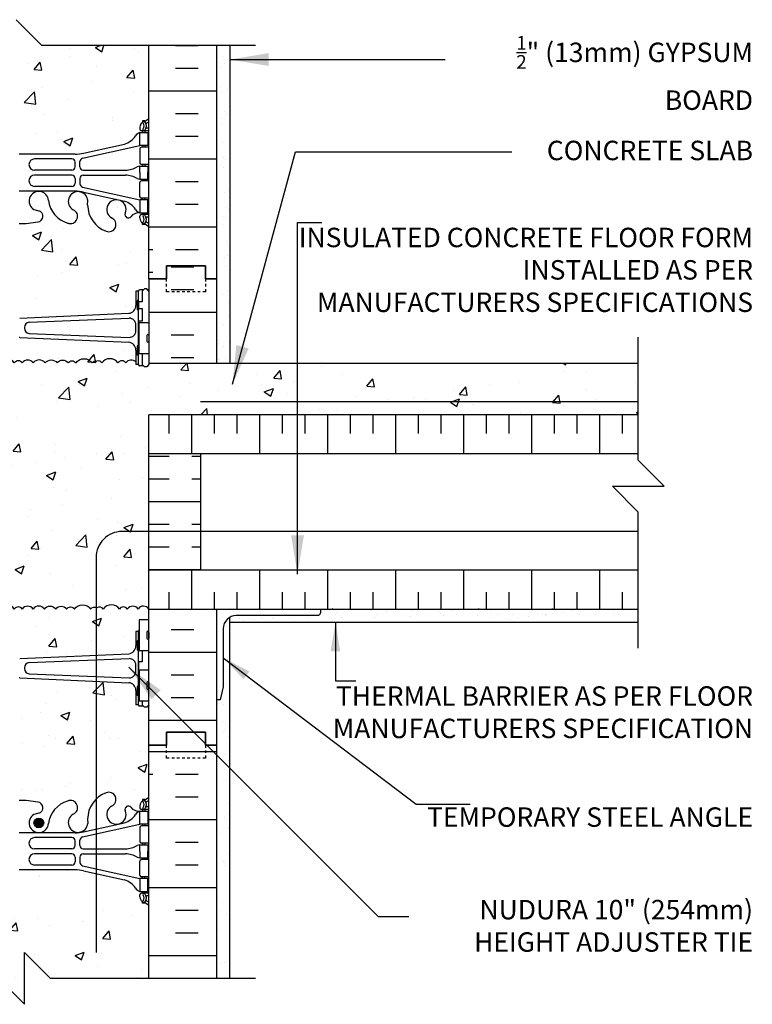
# Model space of a CAD drawing. Units: inches. Extents: x 222.8 to 277.1, y 100 to 161.4.
# Drawn here: x 248.8 to 277.1, y 123.4 to 161.4 of the extents above; entities that cross this region are included whole.
import ezdxf

# ---------------------------------------------------------------- set-up
doc = ezdxf.new("R2010")
doc.units = ezdxf.units.IN
doc.header["$LTSCALE"] = 0.5
doc.header["$MEASUREMENT"] = 0
doc.linetypes.add('DASHED2', pattern=[0.375, 0.25, -0.125])
for name, color, linetype in [('HATCH', 12, 'Continuous'), ('line25', 2, 'Continuous'), ('LINE3', 3, 'Continuous'), ('LINE50', 5, 'Continuous'), ('LINE9', 9, 'Continuous'), ('TEXT', 4, 'Continuous'), ('Web_Edge', 9, 'Continuous')]:
    doc.layers.add(name, color=color, linetype=linetype)
doc.styles.add('DIM', font='romans.shx', dxfattribs={"width": 0.7})
doc.styles.add('ROMANS', font='romans.shx', dxfattribs={"height": 0.75})
doc.styles.get("Standard").update_dxf_attribs({"font": 'romans.shx', "height": 0.75})
doc.linetypes.add('STEEL', pattern='A,0.5,-0.2,["X",Standard,S=0.1,R=0,X=-0.1,Y=-0.05],-0.1', length=0.8)
doc.dimstyles.new('ext_12', dxfattribs={"dimscale": 12, "dimtxt": 0.09375, "dimasz": 0.09375, "dimexe": 0.09375, "dimexo": 0.0625, "dimgap": 0.0625, "dimtad": 1, "dimdec": 1, "dimzin": 2, "dimdsep": 46, "dimlunit": 4, "dimtxsty": 'DIM', "dimcen": 0.09, "dimdle": 0.09375, "dimclrt": 4, "dimadec": 0, "dimazin": 0, "dimtfac": 1, "dimtdec": 1, "dimtmove": 2, "dimatfit": 3, "dimfxl": 1, "dimfrac": 2, "dimtolj": 1, "dimtzin": 0, "dimarcsym": 0})
doc.dimstyles.new('ext_8', dxfattribs={"dimscale": 8, "dimtxt": 0.09375, "dimasz": 0.09375, "dimexe": 0.09375, "dimexo": 0.0625, "dimgap": 0.0625, "dimtad": 1, "dimdec": 1, "dimzin": 3, "dimdsep": 46, "dimlunit": 4, "dimtxsty": 'DIM', "dimcen": 0.09, "dimdle": 0.09375, "dimclrt": 4, "dimadec": 0, "dimazin": 0, "dimtfac": 1, "dimtdec": 1, "dimtmove": 2, "dimatfit": 3, "dimfxl": 1, "dimfrac": 2, "dimtolj": 1, "dimtzin": 0, "dimarcsym": 0})
pattern_1 = [(37.5, (58.62235, 5.7645), (-0.0314967, 0.963412), [0, -0.76, 0, -0.85, 0, -0.8125]), (7.5, (58.6224, 5.7645), (0.8848884, 1.411073), [0, -0.41, 0, -0.685, 0, -0.2625]), (327.5, (58.00735, 5.7645), (1.557071, 0.0028295), [0, -0.25, 0, -0.9, 0, -1.175]), (317.5, (58.0074, 5.7645), (1.503063, 0.438838), [0, -0.125, 0, -0.59, 0, -0.675])]

msp = doc.modelspace()

# ---------------------------------------------------------------- hatches: boundary and pattern name
at = {"layer": 'HATCH'}
h = msp.add_hatch(dxfattribs=at)
h.set_pattern_fill('AR-CONC', color=256, scale=0.5)
h.set_pattern_definition([(50, (0, 0), (3.5863, -0.31376), [0.375, -4.125]), (355, (0, 0), (-0.693757, 3.76096), [0.3, -3.3]), (100.4514, (0.299, -0.026), (2.892544, 3.4472), [0.3187, -3.50571]), (46.1842, (0, 1), (5.336207, -0.827596), [0.5625, -6.1875]), (96.6356, (0.4447, 0.931), (4.67331, 4.87059), [0.47805, -5.25857]), (351.1842, (0, 1), (4.67331, 4.87059), [0.45, -4.95]), (21, (0.5, 0.75), (2.984535, -2.013094), [0.375, -4.125]), (326, (0.5, 0.75), (1.216577, 3.62575), [0.3, -3.3]), (71.4514, (0.7487, 0.5822), (4.20111, 1.612656), [0.3187, -3.50571]), (37.5, (0, 0), (0.0607993, 1.6644693), [0, -3.26, 0, -3.35, 0, -3.3125]), (7.5, (0, 0), (1.315348, 1.972059), [0, -1.91, 0, -3.185, 0, -1.2625]), (327.5, (-1.115, 0), (2.669112, -0.1127744), [0, -1.25, 0, -3.9, 0, -5.175]), (317.5, (-1.615, 0), (2.91593, 0.500525), [0, -1.625, 0, -2.59, 0, -3.675])])
h.paths.add_polyline_path([(253.755, 160.424), (249.63, 160.424), (248.63, 161.424), (248.63, 159.424), (247.63, 160.424), (243.755, 160.424), (243.755, 157.617, 0.088416), (243.901, 157.519), (243.991, 157.519), (243.991, 157.478, -0.249069), (244.101, 157.271), (244.101, 157.203, -0.414214), (244.039, 157.141), (243.991, 157.141), (243.991, 157.071), (244.096, 157.071, -0.155529), (244.272, 156.936, 0.180914), (244.69, 156.625), (246.27, 156.272, 0.054974), (246.597, 156.236), (248.755, 156.236), (250.913, 156.236, 0.054974), (251.24, 156.272), (252.821, 156.625, 0.180914), (253.238, 156.936, -0.155529), (253.414, 157.071), (253.519, 157.071), (253.519, 157.141), (253.472, 157.141, -0.414214), (253.409, 157.203), (253.409, 157.271, -0.249069), (253.519, 157.478), (253.519, 157.519), (253.609, 157.519, 0.08841), (253.755, 157.617)])
h.paths.add_polyline_path([(253.755, 153.424, 0.08841), (253.609, 153.522), (253.519, 153.522), (253.519, 153.563, -0.249069), (253.409, 153.771), (253.409, 153.838, -0.414214), (253.472, 153.901), (253.519, 153.901), (253.519, 153.971), (253.414, 153.971, 0.231736), (253.056, 153.819, -0.8344), (252.845, 153.945), (252.857, 153.966, 2.155404), (252.318, 153.772, -1), (252.104, 153.261, -0.311223), (251.395, 154.277), (251.396, 154.442, 1.661382), (250.835, 154.089, -1), (250.621, 153.578, -0.30095), (249.885, 154.45, 1.661382), (249.324, 154.098, 0.055617), (249.503, 154.052, -0.843243), (249.469, 153.62, -0.047544), (248.755, 153.555, -0.047544), (248.041, 153.62, -0.843243), (248.007, 154.052, 0.055617), (248.186, 154.098, 1.661382), (247.625, 154.45, -0.30095), (246.889, 153.578, -1), (246.675, 154.089, 1.661382), (246.114, 154.442), (246.115, 154.277, -0.311223), (245.406, 153.261, -1), (245.192, 153.772, 2.155404), (244.654, 153.966), (244.665, 153.945, -0.834375), (244.454, 153.819, 0.23174), (244.096, 153.971), (243.991, 153.971), (243.991, 153.901), (244.039, 153.901, -0.414214), (244.101, 153.838), (244.101, 153.771, -0.249069), (243.991, 153.563), (243.991, 153.522), (243.901, 153.522, 0.088416), (243.755, 153.424), (243.755, 151.424), (243.755, 150.953), (243.835, 151.033), (243.925, 151.033), (243.955, 151.003), (244.105, 151.003, -0.414214), (244.155, 150.953), (244.255, 150.953), (244.255, 150.392, 0.390098), (244.53, 150.093), (248.739, 149.909, 0.020761), (248.755, 149.909, 0.020761), (248.772, 149.909), (252.98, 150.093, 0.390098), (253.255, 150.392), (253.255, 150.953), (253.355, 150.953, -0.414214), (253.405, 151.003), (253.505, 151.003), (253.555, 151.003), (253.585, 151.033), (253.675, 151.033), (253.755, 150.953), (253.755, 151.424)])
h.paths.add_polyline_path([(248.555, 149.515, -0.390098), (248.372, 149.316), (244.515, 149.164, -0.425773), (244.255, 149.414), (244.255, 149.652, -0.425773), (244.515, 149.902), (248.372, 149.75, -0.390098), (248.555, 149.551)])
h.paths.add_polyline_path([(253.255, 149.414, -0.425773), (252.995, 149.164), (249.139, 149.316, -0.390098), (248.955, 149.515), (248.955, 149.551, -0.390098), (249.139, 149.75), (252.995, 149.902, -0.425773), (253.255, 149.652)])
h.paths.add_polyline_path([(252.98, 148.973), (248.772, 149.157, 0.020761), (248.755, 149.157, 0.020761), (248.739, 149.157), (244.53, 148.973, 0.390098), (244.255, 148.674), (244.255, 148.263, -0.174031), (244.375, 148.179, -0.520567), (244.866, 148.179, -0.520567), (245.321, 148.179, -0.520567), (245.521, 148.179, -0.520567), (245.867, 148.179, -0.520567), (246.413, 148.179, -0.520567), (246.968, 148.179, -0.520567), (247.196, 148.179, -0.520567), (247.651, 148.179, -0.520567), (247.942, 148.179, -0.520567), (248.564, 148.179, -0.520567), (248.869, 148.179, -0.520567), (249.289, 148.179, -0.48966), (249.755, 148.179, -0.48966), (250.221, 148.179, -0.520567), (250.641, 148.179, -0.520567), (250.947, 148.179, -0.520567), (251.568, 148.179, -0.307914), (251.755, 148.25, -0.307914), (251.942, 148.179, -0.520567), (252.564, 148.179, -0.520567), (252.869, 148.179, -0.458053), (253.255, 148.218), (253.255, 148.674, 0.390098)])
h.paths.add_polyline_path([(272.651, 148.174), (253.755, 148.174), (253.755, 148.113), (253.675, 148.033), (253.585, 148.033), (253.555, 148.063), (253.405, 148.063, -0.414214), (253.355, 148.113), (253.255, 148.113), (253.255, 148.218, 0.458053), (252.869, 148.179, 0.520567), (252.564, 148.179, 0.520567), (251.942, 148.179, 0.307914), (251.755, 148.25, 0.307914), (251.568, 148.179, 0.520567), (250.947, 148.179, 0.520567), (250.641, 148.179, 0.520567), (250.221, 148.179, 0.48966), (249.755, 148.179, 0.48966), (249.289, 148.179, 0.520567), (248.869, 148.179, 0.520567), (248.564, 148.179, 0.520567), (247.942, 148.179, 0.520567), (247.651, 148.179, 0.520567), (247.196, 148.179, 0.520567), (246.968, 148.179, 0.520567), (246.413, 148.179, 0.520567), (245.867, 148.179, 0.520567), (245.521, 148.179, 0.520567), (245.321, 148.179, 0.520567), (244.866, 148.179, 0.520567), (244.375, 148.179, 0.174031), (244.255, 148.263), (244.255, 148.113), (244.155, 148.113, -0.414214), (244.105, 148.063), (244.005, 148.063), (243.955, 148.063), (243.925, 148.033), (243.835, 148.033), (243.755, 148.113), (243.755, 148.174), (224.859, 148.174), (224.859, 146.174), (243.755, 146.174), (243.755, 144.674), (243.755, 140.174), (243.755, 138.674, -0.567427), (244.02, 138.679, -0.520567), (244.375, 138.679, -0.520567), (244.866, 138.679, -0.520567), (245.321, 138.679, -0.520567), (245.521, 138.679, -0.520567), (245.867, 138.679, -0.520567), (246.413, 138.679, -0.520567), (246.968, 138.679, -0.520567), (247.196, 138.679, -0.520567), (247.651, 138.679, -0.520567), (247.942, 138.679, -0.520567), (248.564, 138.679, -0.520567), (248.869, 138.679, -0.520567), (249.289, 138.679, -0.520567), (249.726, 138.679, -0.520567), (250.163, 138.679, -0.520567), (250.583, 138.679, -0.520567), (250.888, 138.679, -0.520567), (251.51, 138.679, -0.40929), (251.755, 138.724, -0.40929), (252, 138.679, -0.520567), (252.622, 138.679, -0.520567), (252.927, 138.679, -0.520567), (253.347, 138.679, -0.563786), (253.755, 138.674), (253.755, 140.174), (253.755, 144.674), (253.755, 146.174), (272.651, 146.174)])
h.paths.add_polyline_path([(253.39, 138.269), (253.755, 138.269), (253.755, 138.674, 0.563786), (253.347, 138.679, 0.520567), (252.927, 138.679, 0.520567), (252.622, 138.679, 0.520567), (252, 138.679, 0.40929), (251.755, 138.724, 0.40929), (251.51, 138.679, 0.520567), (250.888, 138.679, 0.520567), (250.583, 138.679, 0.520567), (250.163, 138.679, 0.520567), (249.726, 138.679, 0.520567), (249.289, 138.679, 0.520567), (248.869, 138.679, 0.520567), (248.564, 138.679, 0.520567), (247.942, 138.679, 0.520567), (247.651, 138.679, 0.520567), (247.196, 138.679, 0.520567), (246.968, 138.679, 0.520567), (246.413, 138.679, 0.520567), (245.867, 138.679, 0.520567), (245.521, 138.679, 0.520567), (245.321, 138.679, 0.520567), (244.866, 138.679, 0.520567), (244.375, 138.679, 0.520567), (244.02, 138.679, 0.567427), (243.755, 138.674), (243.755, 138.269), (244.12, 138.269), (244.12, 137.864, -0.327813), (244.155, 137.816), (244.255, 137.816), (244.255, 137.255, 0.390098), (244.53, 136.956), (248.739, 136.772, 0.020761), (248.755, 136.771, 0.020761), (248.772, 136.772), (252.98, 136.956, 0.390098), (253.255, 137.255), (253.255, 137.816), (253.355, 137.816, -0.327813), (253.39, 137.864)])
h.paths.add_polyline_path([(253.755, 134.976), (253.675, 134.896), (253.585, 134.896), (253.555, 134.926), (253.405, 134.926, -0.414214), (253.355, 134.976), (253.255, 134.976), (253.255, 135.537, 0.390098), (252.98, 135.836), (248.772, 136.019, 0.020761), (248.755, 136.02, 0.020761), (248.739, 136.019), (244.53, 135.836, 0.390098), (244.255, 135.537), (244.255, 134.976), (244.155, 134.976, -0.414214), (244.105, 134.926), (244.005, 134.926), (243.955, 134.926), (243.925, 134.896), (243.835, 134.896), (243.755, 134.976), (243.755, 133.424), (243.755, 131.424, 0.088416), (243.901, 131.327), (243.991, 131.327), (243.991, 131.285, -0.249069), (244.101, 131.078), (244.101, 131.011, -0.414214), (244.039, 130.948), (243.991, 130.948), (243.991, 130.878), (244.096, 130.878, 0.231736), (244.454, 131.029, -0.8344), (244.665, 130.904), (244.654, 130.882, 2.155404), (245.192, 131.077, -1), (245.406, 131.588, -0.311223), (246.115, 130.572), (246.114, 130.407, 1.661382), (246.675, 130.76, -1), (246.889, 131.271, -0.30095), (247.625, 130.398, 1.661382), (248.186, 130.751, 0.055617), (248.007, 130.797, -0.843243), (248.041, 131.229, -0.047544), (248.755, 131.294, -0.047544), (249.469, 131.229, -0.843243), (249.503, 130.797, 0.055617), (249.324, 130.751, 1.661382), (249.885, 130.398, -0.30095), (250.621, 131.271, -1), (250.835, 130.76, 1.661382), (251.396, 130.407), (251.395, 130.572, -0.311223), (252.104, 131.588, -1), (252.318, 131.077, 2.155404), (252.857, 130.882), (252.845, 130.904, -0.834375), (253.056, 131.029, 0.23174), (253.414, 130.878), (253.519, 130.878), (253.519, 130.948), (253.472, 130.948, -0.414214), (253.409, 131.011), (253.409, 131.078, -0.249069), (253.519, 131.285), (253.519, 131.327), (253.609, 131.327, 0.08841), (253.755, 131.424), (253.755, 133.424)])
h.paths.add_polyline_path([(248.372, 136.613), (244.515, 136.764, 0.425773), (244.255, 136.515), (244.255, 136.277, 0.425773), (244.515, 136.027), (248.372, 136.179, 0.390098), (248.555, 136.378), (248.555, 136.413, 0.390098)])
h.paths.add_polyline_path([(253.255, 136.515, 0.425773), (252.995, 136.764), (249.139, 136.613, 0.390098), (248.955, 136.413), (248.955, 136.378, 0.390098), (249.139, 136.179), (252.995, 136.027, 0.425773), (253.255, 136.277)])
h.paths.add_polyline_path([(253.755, 127.232, 0.08841), (253.609, 127.329), (253.519, 127.329), (253.519, 127.371, -0.249069), (253.409, 127.578), (253.409, 127.646, -0.414214), (253.472, 127.708), (253.519, 127.708), (253.519, 127.778), (253.414, 127.778, -0.155529), (253.238, 127.912, 0.180914), (252.821, 128.224), (251.24, 128.577, 0.054974), (250.913, 128.613), (248.755, 128.613), (246.597, 128.613, 0.054974), (246.27, 128.577), (244.69, 128.224, 0.180914), (244.272, 127.912, -0.155529), (244.096, 127.778), (243.991, 127.778), (243.991, 127.708), (244.039, 127.708, -0.414214), (244.101, 127.646), (244.101, 127.578, -0.249069), (243.991, 127.371), (243.991, 127.329), (243.901, 127.329, 0.088416), (243.755, 127.232), (243.755, 124.424), (247.958, 124.424), (248.958, 123.424), (248.958, 125.424), (249.958, 124.424), (253.755, 124.424)])
h = msp.add_hatch(dxfattribs=at)
h.set_pattern_fill('AR-SAND', color=256, scale=0.5, style=0)
h.set_pattern_definition(pattern_1)
h.paths.add_polyline_path([(256.38, 148.174), (256.88, 148.174), (256.88, 160.424), (256.38, 160.424), (256.38, 151.424)])
h = msp.add_hatch(dxfattribs=at)
h.set_pattern_fill('INSUL', color=256, scale=7, style=0)
h.set_pattern_definition([(0, (58.6224, 5.7645), (0, 2.625), []), (0, (58.6224, 6.6395), (0, 2.625), [0.875, -0.875]), (0, (58.6224, 7.5145), (0, 2.625), [0.875, -0.875])])
h.paths.add_polyline_path([(256.38, 151.424), (255.943, 151.424), (255.943, 151.924), (254.443, 151.924), (254.443, 151.424), (253.755, 151.424), (253.755, 148.174), (256.38, 148.174)])
h.paths.add_polyline_path([(256.38, 138.674), (253.755, 138.674), (253.755, 133.424), (254.443, 133.424), (254.443, 133.924), (255.943, 133.924), (255.943, 133.424), (256.38, 133.424)])
h = msp.add_hatch(dxfattribs=at)
h.set_pattern_fill('INSUL', color=256, scale=7, angle=90, style=0)
h.set_pattern_definition([(90, (55.918, 8.9483), (-2.625, 2e-16), []), (90, (55.043, 8.9483), (-2.625, 2e-16), [0.875, -0.875]), (90, (54.168, 8.9483), (-2.625, 2e-16), [0.875, -0.875])])
h.paths.add_polyline_path([(272.651, 146.174), (253.755, 146.174), (253.755, 144.674), (272.651, 144.674)])
h.paths.add_polyline_path([(272.651, 138.674), (272.651, 140.174), (253.755, 140.174), (253.755, 138.674)])
h = msp.add_hatch(dxfattribs=at)
h.set_pattern_fill('INSUL', color=256, scale=7)
h.set_pattern_definition([(0, (55.918, 8.9483), (0, 2.625), []), (0, (55.918, 9.8233), (0, 2.625), [0.875, -0.875]), (0, (55.918, 10.6983), (0, 2.625), [0.875, -0.875])])
h.paths.add_polyline_path([(255.755, 141.674), (253.755, 141.674), (253.755, 140.174), (255.755, 140.174)])
h.paths.add_polyline_path([(255.755, 144.674), (253.755, 144.674), (253.755, 141.674), (255.755, 141.674)])
h = msp.add_hatch(dxfattribs=at)
h.set_pattern_fill('AR-SAND', color=256, scale=0.5, style=0)
h.set_pattern_definition(pattern_1)
h.paths.add_polyline_path([(256.88, 138.357, 0.267949), (256.63, 137.924), (256.63, 135.674), (256.505, 135.174), (256.38, 135.174), (256.38, 133.424), (256.38, 124.424), (256.88, 124.424)])
h = msp.add_hatch(dxfattribs=at)
h.set_pattern_fill('AR-SAND', color=256, scale=0.5, style=0)
h.set_pattern_definition([(37.5, (55.45795, 4.18255), (-0.0314967, 0.963412), [0, -0.76, 0, -0.85, 0, -0.8125]), (7.5, (55.458, 4.1825), (0.8848884, 1.411073), [0, -0.41, 0, -0.685, 0, -0.2625]), (327.5, (54.84295, 4.18255), (1.557071, 0.0028295), [0, -0.25, 0, -0.9, 0, -1.175]), (317.5, (54.843, 4.1825), (1.503063, 0.438838), [0, -0.125, 0, -0.59, 0, -0.675])])
h.paths.add_polyline_path([(260.38, 138.674), (260.38, 138.549, -0.414214), (260.255, 138.424), (257.13, 138.424, 0.131652), (256.88, 138.357), (256.88, 138.174), (272.651, 138.174), (272.651, 138.674)])
at = {"layer": 'LINE3'}
msp.add_hatch(color=256, dxfattribs=at).paths.add_polyline_path([(249.699, 130.426, 1), (249.324, 130.426, 1)])

# ---------------------------------------------------------------- linework, layer by layer
at = {"layer": 'HATCH'}
for p, q in [((255.667, 160.415), (254.792, 160.415)), ((255.667, 159.54), (254.792, 159.54)), ((256.38, 158.665), (253.755, 158.665)), ((255.667, 157.79), (254.792, 157.79)), ((255.667, 156.915), (254.792, 156.915)), ((256.38, 156.04), (253.755, 156.04)), ((255.667, 155.165), (254.792, 155.165)), ((255.667, 154.29), (254.792, 154.29)), ((256.38, 153.415), (253.755, 153.415)), ((253.917, 152.54), (253.755, 152.54)), ((255.667, 152.54), (254.792, 152.54)), ((253.917, 151.665), (253.755, 151.665)), ((272.651, 144.674), (253.755, 144.674)), ((272.651, 140.174), (253.755, 140.174)), ((258, 138.674), (258.026, 138.701)), ((260.829, 138.674), (260.855, 138.701)), ((266.485, 138.674), (266.512, 138.701)), ((269.314, 138.674), (269.34, 138.701)), ((253.425, 133.18), (253.425, 133.18)), ((256.38, 133.165), (253.755, 133.165)), ((253.917, 132.29), (253.755, 132.29)), ((255.667, 132.29), (254.792, 132.29)), ((255.667, 131.415), (254.792, 131.415)), ((256.38, 130.54), (253.755, 130.54)), ((255.667, 129.665), (254.792, 129.665)), ((255.667, 128.79), (254.792, 128.79)), ((256.38, 127.915), (253.755, 127.915)), ((255.667, 127.04), (254.792, 127.04)), ((255.667, 126.165), (254.792, 126.165)), ((256.38, 125.29), (253.755, 125.29))]:
    msp.add_line(p, q, dxfattribs=at)
for points in [[(249.755, 148.179, 0.48966), (249.289, 148.179, 0.520567), (248.869, 148.179, 0.520567), (248.564, 148.179, 0.520567), (247.942, 148.179, 0.520567), (247.651, 148.179, 0.520567), (247.196, 148.179, 0.520567), (246.968, 148.179, 0.520567), (246.413, 148.179, 0.520567), (245.867, 148.179, 0.520567), (245.521, 148.179, 0.520567), (245.321, 148.179, 0.520567), (244.866, 148.179, 0.520567), (244.375, 148.179, 0.174031), (244.255, 148.263, 0.174031)], [(249.755, 148.179, -0.48966), (250.221, 148.179, -0.520567), (250.641, 148.179, -0.520567), (250.947, 148.179, -0.520567), (251.568, 148.179, -0.307914), (251.755, 148.25, -0.307914)], [(253.255, 148.218, 0.458053), (252.869, 148.179, 0.520567), (252.564, 148.179, 0.520567), (251.942, 148.179, 0.307914), (251.755, 148.25)], [(249.726, 138.679, 0.520567), (249.289, 138.679, 0.520567), (248.869, 138.679, 0.520567), (248.564, 138.679, 0.520567), (247.942, 138.679, 0.520567), (247.651, 138.679, 0.520567), (247.196, 138.679, 0.520567), (246.968, 138.679, 0.520567), (246.413, 138.679, 0.520567), (245.867, 138.679, 0.520567), (245.521, 138.679, 0.520567), (245.321, 138.679, 0.520567), (244.866, 138.679, 0.520567), (244.375, 138.679, 0.520567), (244.02, 138.679, 0.567427), (243.755, 138.674)], [(249.726, 138.679, -0.520567), (250.163, 138.679, -0.520567), (250.583, 138.679, -0.520567), (250.888, 138.679, -0.520567), (251.51, 138.679, -0.40929), (251.755, 138.724, -0.40929)], [(253.755, 138.674, 0.563786), (253.347, 138.679, 0.520567), (252.927, 138.679, 0.520567), (252.622, 138.679, 0.520567), (252, 138.679, 0.40929), (251.755, 138.724)]]:
    msp.add_lwpolyline(points, format="xyb", dxfattribs=at)
at = {"layer": 'line25'}
for p, q in [((253.755, 151.424), (253.755, 160.424)), ((253.755, 151.424), (253.755, 148.174)), ((253.755, 149.729), (253.39, 149.729)), ((253.39, 148.529), (253.39, 149.729)), ((253.755, 148.529), (253.39, 148.529)), ((253.755, 148.174), (272.651, 148.174)), ((272.651, 146.174), (253.755, 146.174)), ((253.755, 144.674), (253.755, 146.174)), ((253.755, 138.674), (253.755, 140.174)), ((253.755, 133.424), (253.755, 138.674)), ((253.755, 138.674), (272.651, 138.674)), ((253.39, 138.269), (253.39, 137.069)), ((253.755, 138.269), (253.39, 138.269)), ((253.755, 137.069), (253.39, 137.069)), ((253.755, 136.319), (253.39, 136.319)), ((253.39, 136.319), (253.39, 135.119)), ((253.755, 135.119), (253.39, 135.119)), ((253.755, 124.424), (253.755, 133.424))]:
    msp.add_line(p, q, dxfattribs=at)
at = {"layer": 'LINE3', "linetype": 'STEEL'}
msp.add_line((272.651, 146.674), (255.755, 146.674), dxfattribs=at)
at = {"layer": 'LINE3'}
msp.add_lwpolyline([(272.651, 141.671), (252.722, 141.671, 0.414214), (251.722, 140.671), (251.722, 125.421)], format="xyb", dxfattribs=at)
msp.add_circle((249.511, 130.426), 0.188, dxfattribs=at)
at = {"layer": 'LINE50'}
for p, q in [((256.38, 151.424), (256.38, 160.424)), ((256.38, 148.174), (256.38, 151.424)), ((256.38, 133.424), (256.38, 138.674)), ((256.38, 124.424), (256.38, 133.424))]:
    msp.add_line(p, q, dxfattribs=at)
for points in [[(256.38, 151.424), (255.943, 151.424), (255.943, 151.924), (254.443, 151.924), (254.443, 151.424), (253.755, 151.424)], [(253.755, 151.424), (254.443, 151.424), (254.443, 151.924), (255.943, 151.924), (255.943, 151.424), (256.38, 151.424)], [(253.755, 133.424), (254.443, 133.424), (254.443, 133.924), (255.943, 133.924), (255.943, 133.424), (256.38, 133.424)], [(256.38, 133.424), (255.943, 133.424), (255.943, 133.924), (254.443, 133.924), (254.443, 133.424), (253.755, 133.424)]]:
    msp.add_lwpolyline(points, dxfattribs=at)
at = {"layer": 'LINE9'}
for p, q in [((248.63, 161.424), (249.63, 160.424)), ((257.88, 160.424), (249.63, 160.424)), ((256.88, 160.424), (256.88, 148.174)), ((253.355, 150.953), (253.255, 150.953)), ((253.255, 150.953), (253.255, 150.392)), ((253.355, 148.113), (253.355, 150.953)), ((253.355, 150.933), (253.355, 150.933)), ((253.555, 151.003), (253.405, 151.003)), ((253.505, 151.003), (253.405, 151.003)), ((253.505, 150.953), (253.585, 151.033)), ((253.505, 150.953), (253.505, 150.533)), ((253.675, 151.033), (253.585, 151.033)), ((253.755, 150.953), (253.675, 151.033)), ((253.305, 150.583), (253.305, 150.233)), ((253.355, 150.583), (253.305, 150.583)), ((253.355, 150.233), (253.305, 150.233)), ((253.505, 150.283), (253.505, 149.783)), ((248.772, 149.909), (252.98, 150.093)), ((249.139, 149.75), (252.995, 149.902)), ((248.955, 149.551), (248.955, 149.515)), ((253.255, 149.414), (253.255, 149.652)), ((248.772, 149.157), (252.98, 148.973)), ((249.139, 149.316), (252.995, 149.164)), ((253.675, 149.239), (253.675, 149.019)), ((253.675, 149.184), (253.675, 149.184)), ((253.675, 149.074), (253.675, 149.074)), ((253.715, 149.279), (253.715, 149.279)), ((253.715, 148.979), (253.715, 148.979)), ((253.755, 149.239), (253.755, 149.019)), ((253.255, 148.674), (253.255, 148.113)), ((253.355, 148.833), (253.305, 148.833)), ((253.305, 148.833), (253.305, 148.483)), ((253.355, 148.483), (253.305, 148.483)), ((253.505, 148.529), (253.505, 148.113)), ((253.355, 148.113), (253.255, 148.113)), ((253.505, 148.063), (253.405, 148.063)), ((253.555, 148.063), (253.405, 148.063)), ((253.505, 148.113), (253.585, 148.033)), ((253.675, 148.033), (253.585, 148.033)), ((253.755, 148.113), (253.675, 148.033)), ((253.755, 148.174), (253.755, 148.113)), ((253.755, 140.174), (253.755, 144.674)), ((255.755, 144.674), (255.755, 140.174)), ((256.88, 124.424), (256.88, 138.357)), ((256.88, 138.174), (272.651, 138.174)), ((253.355, 137.816), (253.255, 137.816)), ((253.255, 137.816), (253.255, 137.255)), ((253.355, 134.976), (253.355, 137.816)), ((253.355, 137.796), (253.355, 137.796)), ((253.675, 137.779), (253.675, 137.559)), ((253.675, 137.724), (253.675, 137.724)), ((253.675, 137.614), (253.675, 137.614)), ((253.715, 137.819), (253.715, 137.819)), ((253.755, 137.779), (253.755, 137.559)), ((253.305, 137.446), (253.305, 137.096)), ((253.355, 137.446), (253.305, 137.446)), ((253.715, 137.519), (253.715, 137.519)), ((248.772, 136.772), (252.98, 136.956)), ((253.355, 137.096), (253.305, 137.096)), ((253.505, 137.069), (253.505, 136.646)), ((249.139, 136.613), (252.995, 136.764)), ((253.255, 136.277), (253.255, 136.515)), ((248.955, 136.413), (248.955, 136.378)), ((249.139, 136.179), (252.995, 136.027)), ((248.772, 136.019), (252.98, 135.836)), ((253.355, 135.696), (253.305, 135.696)), ((253.305, 135.696), (253.305, 135.346)), ((253.675, 135.829), (253.675, 135.609)), ((253.675, 135.774), (253.675, 135.774)), ((253.675, 135.664), (253.675, 135.664)), ((253.715, 135.869), (253.715, 135.869)), ((253.755, 135.829), (253.755, 135.609)), ((253.255, 135.537), (253.255, 134.976)), ((253.355, 135.346), (253.305, 135.346)), ((253.715, 135.569), (253.715, 135.569)), ((253.355, 134.976), (253.255, 134.976)), ((253.505, 134.926), (253.405, 134.926)), ((253.555, 134.926), (253.405, 134.926)), ((253.505, 135.119), (253.505, 134.976)), ((253.505, 134.976), (253.585, 134.896)), ((253.755, 134.976), (253.675, 134.896)), ((253.675, 134.896), (253.585, 134.896)), ((248.958, 123.424), (248.958, 125.424)), ((248.958, 125.424), (249.958, 124.424)), ((247.958, 124.424), (248.958, 123.424)), ((257.88, 124.424), (249.958, 124.424))]:
    msp.add_line(p, q, dxfattribs=at)
at = {"layer": 'LINE9', "linetype": 'DASHED2', "ltscale": 0.15}
for points in [[(255.943, 151.424), (255.943, 151.424), (255.943, 150.924), (254.443, 150.924), (254.443, 151.424), (254.443, 151.424)], [(255.943, 133.424), (255.943, 133.424), (255.943, 132.924), (254.443, 132.924), (254.443, 133.424), (254.443, 133.424)]]:
    msp.add_lwpolyline(points, dxfattribs=at)
at = {"layer": 'LINE9'}
for points in [[(253.505, 150.533), (253.355, 150.533), (253.355, 150.283), (253.505, 150.283)], [(253.505, 149.783), (253.505, 149.783), (253.355, 149.783), (253.355, 149.283), (253.39, 149.283)], [(272.651, 137.174), (272.651, 142.424), (271.651, 143.424), (273.651, 143.424), (272.651, 144.424), (272.651, 149.174)], [(253.39, 148.533), (253.355, 148.533), (253.355, 148.783), (253.39, 148.783)], [(253.39, 137.396), (253.355, 137.396), (253.355, 137.146), (253.39, 137.146)], [(253.505, 136.646), (253.505, 136.646), (253.355, 136.646), (253.355, 136.146), (253.39, 136.146)], [(253.39, 135.396), (253.355, 135.396), (253.355, 135.646), (253.39, 135.646)]]:
    msp.add_lwpolyline(points, dxfattribs=at)
msp.add_lwpolyline([(256.38, 135.174), (256.38, 138.674), (260.38, 138.674), (260.38, 138.549, -0.414214), (260.255, 138.424), (257.13, 138.424, 0.414214), (256.63, 137.924), (256.63, 135.674), (256.505, 135.174)], format="xyb", close=True, dxfattribs=at)
for centre, radius, start, end in [((253.405, 150.953), 0.05, 90, 180), ((252.955, 150.392), 0.3, 274.7574, 0), ((249.155, 149.551), 0.2, 94.7574, 180), ((253.005, 149.652), 0.25, 0, 92.2521), ((249.155, 149.515), 0.2, 180, 265.2426), ((253.005, 149.414), 0.25, 267.7479, 0), ((248.755, 148.957), 0.2, 85.2426, 90), ((252.955, 148.674), 0.3, 0, 85.2426), ((253.715, 149.239), 0.04, 90, 180), ((253.715, 149.019), 0.04, 180, 270), ((253.715, 149.239), 0.04, 0, 90), ((253.715, 149.019), 0.04, 270, 0), ((253.405, 148.113), 0.05, 180, 270), ((253.405, 137.816), 0.05, 107.4007, 180), ((253.715, 137.779), 0.04, 90, 180), ((253.715, 137.779), 0.04, 0, 90), ((252.955, 137.255), 0.3, 274.7574, 0), ((253.715, 137.559), 0.04, 180, 270), ((253.715, 137.559), 0.04, 270, 0), ((249.155, 136.413), 0.2, 94.7574, 180), ((253.005, 136.515), 0.25, 0, 92.2521), ((249.155, 136.378), 0.2, 180, 265.2426), ((253.005, 136.277), 0.25, 267.7479, 0), ((248.755, 135.82), 0.2, 85.2426, 90), ((252.955, 135.537), 0.3, 0, 85.2426), ((253.715, 135.829), 0.04, 90, 180), ((253.715, 135.829), 0.04, 0, 90), ((253.715, 135.609), 0.04, 180, 270), ((253.715, 135.609), 0.04, 270, 0), ((253.405, 134.976), 0.05, 180, 270)]:
    msp.add_arc(centre, radius, start, end, dxfattribs=at)
at = {"layer": 'Web_Edge'}
for p, q in [((253.609, 157.519), (253.519, 157.519)), ((253.519, 157.519), (253.519, 157.478)), ((253.409, 157.271), (253.409, 157.203)), ((253.755, 157.141), (253.472, 157.141)), ((253.519, 157.141), (253.519, 157.071)), ((253.609, 157.141), (253.609, 157.071)), ((253.755, 157.241), (253.677, 157.241)), ((251.197, 156.074), (253.414, 156.571)), ((251.24, 156.272), (252.821, 156.625)), ((253.519, 156.571), (253.519, 156.501)), ((253.609, 156.571), (253.609, 156.501)), ((250.913, 156.236), (248.755, 156.236)), ((253.409, 156.438), (253.409, 155.903)), ((253.755, 156.501), (253.472, 156.501)), ((250.786, 156.049), (249.347, 156.049)), ((250.911, 155.74), (250.911, 155.924)), ((251.099, 155.74), (251.099, 155.952)), ((253.755, 155.841), (253.472, 155.841)), ((253.519, 155.841), (253.519, 155.771)), ((253.609, 155.841), (253.609, 155.771)), ((250.786, 155.615), (249.347, 155.615)), ((250.786, 155.426), (249.347, 155.426)), ((251.224, 155.615), (252.861, 155.615)), ((251.224, 155.426), (252.861, 155.426)), ((250.911, 155.301), (250.911, 155.117)), ((251.099, 155.301), (251.099, 155.089)), ((253.409, 154.603), (253.409, 155.138)), ((253.755, 155.201), (253.472, 155.201)), ((253.519, 155.201), (253.519, 155.271)), ((253.609, 155.201), (253.609, 155.271)), ((250.913, 154.805), (248.755, 154.805)), ((250.786, 154.992), (249.347, 154.992)), ((251.197, 154.967), (253.414, 154.471)), ((251.24, 154.769), (252.821, 154.416)), ((251.395, 154.277), (251.396, 154.442)), ((253.755, 154.541), (253.472, 154.541)), ((253.519, 154.471), (253.519, 154.541)), ((253.609, 154.471), (253.609, 154.541)), ((252.857, 153.966), (252.845, 153.945)), ((253.755, 153.901), (253.472, 153.901)), ((253.519, 153.901), (253.519, 153.971)), ((253.609, 153.901), (253.609, 153.971)), ((253.409, 153.771), (253.409, 153.838)), ((253.519, 153.522), (253.519, 153.563)), ((253.609, 153.522), (253.519, 153.522)), ((253.755, 153.801), (253.677, 153.801)), ((253.609, 131.327), (253.519, 131.327)), ((253.519, 131.327), (253.519, 131.285)), ((252.857, 130.882), (252.845, 130.904)), ((253.409, 131.078), (253.409, 131.011)), ((253.755, 130.948), (253.472, 130.948)), ((253.519, 130.948), (253.519, 130.878)), ((253.609, 130.948), (253.609, 130.878)), ((253.755, 131.048), (253.677, 131.048)), ((251.197, 129.882), (253.414, 130.378)), ((251.24, 130.08), (252.821, 130.433)), ((251.395, 130.572), (251.396, 130.407)), ((253.519, 130.378), (253.519, 130.308)), ((253.609, 130.378), (253.609, 130.308)), ((250.913, 130.044), (248.755, 130.044)), ((253.409, 130.246), (253.409, 129.711)), ((253.755, 130.308), (253.472, 130.308)), ((250.786, 129.857), (249.347, 129.857)), ((250.911, 129.548), (250.911, 129.732)), ((251.099, 129.547), (251.099, 129.76)), ((253.755, 129.648), (253.472, 129.648)), ((253.519, 129.648), (253.519, 129.578)), ((253.609, 129.648), (253.609, 129.578)), ((250.786, 129.423), (249.347, 129.423)), ((250.786, 129.233), (249.347, 129.233)), ((251.224, 129.422), (252.861, 129.422)), ((251.224, 129.234), (252.861, 129.234)), ((250.911, 129.108), (250.911, 128.924)), ((251.099, 129.109), (251.099, 128.897)), ((253.409, 128.411), (253.409, 128.946)), ((253.755, 129.008), (253.472, 129.008)), ((253.519, 129.008), (253.519, 129.078)), ((253.609, 129.008), (253.609, 129.078)), ((250.913, 128.613), (248.755, 128.613)), ((250.786, 128.799), (249.347, 128.799)), ((251.197, 128.775), (253.414, 128.278)), ((251.24, 128.577), (252.821, 128.224)), ((253.755, 128.348), (253.472, 128.348)), ((253.519, 128.278), (253.519, 128.348)), ((253.609, 128.278), (253.609, 128.348)), ((253.755, 127.708), (253.472, 127.708)), ((253.519, 127.708), (253.519, 127.778)), ((253.609, 127.708), (253.609, 127.778)), ((253.409, 127.578), (253.409, 127.646)), ((253.519, 127.329), (253.519, 127.371)), ((253.609, 127.329), (253.519, 127.329)), ((253.755, 127.608), (253.677, 127.608))]:
    msp.add_line(p, q, dxfattribs=at)
for points in [[(253.714, 156.571), (253.414, 156.571), (253.414, 157.071), (253.714, 157.071)], [(253.714, 154.471), (253.414, 154.471), (253.414, 153.971), (253.714, 153.971)], [(253.714, 130.378), (253.414, 130.378), (253.414, 130.878), (253.714, 130.878)], [(253.714, 128.278), (253.414, 128.278), (253.414, 127.778), (253.714, 127.778)]]:
    msp.add_lwpolyline(points, close=True, dxfattribs=at)
for points in [[(253.414, 155.521), (253.414, 155.771), (253.714, 155.771), (253.714, 155.521)], [(253.414, 155.521), (253.414, 155.271), (253.714, 155.271), (253.714, 155.521)], [(253.414, 129.328), (253.414, 129.578), (253.714, 129.578), (253.714, 129.328)], [(253.414, 129.328), (253.414, 129.078), (253.714, 129.078), (253.714, 129.328)]]:
    msp.add_lwpolyline(points, dxfattribs=at)
for centre, radius, start, end in [((253.659, 157.271), 0.25, 109.4712, 180), ((253.573, 157.456), 0.045, 40.8121, 218.552), ((253.415, 157.325), 0.16, 317.5391, 39.9999), ((253.409, 157.978), 0.5, 289.4712, 313.7878), ((253.415, 157.325), 0.25, 317.5391, 39.8855), ((253.671, 157.415), 0.021, 116.0043, 196.536), ((253.409, 157.978), 0.6, 294.9252, 305.2158), ((253.537, 156.728), 0.364, 109.6613, 145.0225), ((253.472, 157.203), 0.0625, 180, 270), ((253.567, 157.187), 0.045, 137.5391, 317.5391), ((253.677, 157.26), 0.0196, 164.5099, 270.5968), ((252.613, 157.339), 0.743, 286.1893, 327.2081), ((250.913, 157.736), 1.5, 270, 282.5865), ((253.472, 156.438), 0.0625, 90, 180), ((249.347, 155.832), 0.217, 90, 270), ((250.786, 155.924), 0.125, 0, 90), ((251.224, 155.952), 0.125, 102.6233, 180), ((253.472, 155.903), 0.0625, 180, 270), ((249.347, 155.209), 0.217, 90, 270), ((250.786, 155.74), 0.125, 270, 360), ((250.786, 155.301), 0.125, 0, 90), ((251.224, 155.74), 0.125, 180, 270), ((251.224, 155.301), 0.125, 90, 180), ((252.773, 156.781), 1.17, 274.3495, 297.3635), ((252.773, 154.26), 1.17, 62.6365, 85.6505), ((253.418, 155.552), 0.219, 91.08, 119.5063), ((250.786, 155.117), 0.125, 270, 0), ((251.224, 155.089), 0.125, 180, 257.3767), ((253.418, 155.489), 0.219, 240.4937, 268.92), ((253.472, 155.138), 0.0625, 90, 180), ((249.511, 154.423), 0.375, 4.2448, 240.0685), ((251.022, 154.414), 0.375, 4.2448, 240.0685), ((250.913, 153.305), 1.5, 77.4135, 90), ((250.912, 154.57), 1.034, 186.6669, 253.6635), ((252.505, 154.097), 0.375, 339.6243, 240.0685), ((252.613, 153.702), 0.743, 32.7919, 73.8107), ((253.472, 154.603), 0.0625, 180, 270), ((249.618, 154.878), 0.834, 249.3729, 262.1063), ((249.449, 153.839), 0.22, 275.1835, 75.7396), ((250.728, 153.834), 0.277, 247.32, 67.32), ((252.487, 154.283), 1.092, 180.3332, 249.4825), ((252.962, 153.902), 0.125, 159.6243, 318.9873), ((253.389, 153.53), 0.441, 86.7976, 138.9873), ((253.537, 154.313), 0.364, 214.9775, 250.3387), ((253.472, 153.838), 0.0625, 90, 180), ((248.772, 157.332), 3.777, 269.7394, 280.6275), ((252.211, 153.516), 0.277, 247.32, 67.32), ((253.659, 153.771), 0.25, 180, 250.5288), ((253.567, 153.854), 0.045, 42.4609, 222.4609), ((253.573, 153.585), 0.045, 141.448, 319.1879), ((253.415, 153.716), 0.16, 320.0001, 42.4609), ((253.409, 153.063), 0.5, 46.2122, 70.5288), ((253.415, 153.716), 0.25, 320.1145, 42.4609), ((253.671, 153.626), 0.021, 163.464, 243.9957), ((253.677, 153.781), 0.0196, 89.4032, 195.4901), ((253.409, 153.063), 0.6, 54.7832, 65.0748), ((252.487, 130.565), 1.092, 110.5175, 179.6668), ((252.211, 131.332), 0.277, 292.68, 112.68), ((248.772, 127.516), 3.777, 79.3725, 90.2606), ((249.449, 131.01), 0.22, 284.2604, 84.8165), ((250.912, 130.278), 1.034, 106.3365, 173.3331), ((250.728, 131.015), 0.277, 292.68, 112.68), ((253.659, 131.078), 0.25, 109.4712, 180), ((253.573, 131.264), 0.045, 40.8121, 218.552), ((253.415, 131.133), 0.16, 317.5391, 39.9999), ((253.409, 131.785), 0.5, 289.4712, 313.7878), ((253.415, 131.133), 0.25, 317.5391, 39.8855), ((253.671, 131.222), 0.021, 116.0043, 196.536), ((253.409, 131.785), 0.6, 294.9252, 305.2168), ((249.511, 130.426), 0.375, 119.9315, 355.7552), ((249.618, 129.97), 0.834, 97.8937, 110.6271), ((251.022, 130.435), 0.375, 119.9315, 355.7552), ((252.505, 130.752), 0.375, 119.9315, 20.3757), ((252.613, 131.147), 0.743, 286.1893, 327.2081), ((252.962, 130.947), 0.125, 41.0127, 200.3757), ((253.389, 131.319), 0.441, 221.0127, 273.2024), ((253.537, 130.536), 0.364, 109.6613, 145.0225), ((253.472, 131.011), 0.0625, 180, 270), ((253.567, 130.994), 0.045, 137.5391, 317.5391), ((253.677, 131.068), 0.0196, 164.5099, 270.5968), ((250.913, 131.544), 1.5, 270, 282.5865), ((253.472, 130.246), 0.0625, 90, 180), ((249.347, 129.64), 0.217, 90, 270), ((250.786, 129.732), 0.125, 0, 90), ((251.224, 129.76), 0.125, 102.6233, 180), ((253.472, 129.711), 0.0625, 180, 270), ((249.347, 129.016), 0.217, 90, 270), ((250.786, 129.548), 0.125, 270, 360), ((250.786, 129.108), 0.125, 0, 90), ((251.224, 129.547), 0.125, 180, 270), ((251.224, 129.109), 0.125, 90, 180), ((252.773, 130.589), 1.17, 274.3495, 297.3635), ((252.773, 128.067), 1.17, 62.6365, 85.6505), ((253.418, 129.36), 0.219, 91.08, 119.5063), ((250.786, 128.924), 0.125, 270, 0), ((251.224, 128.897), 0.125, 180, 257.3767), ((253.418, 129.297), 0.219, 240.4937, 268.92), ((253.472, 128.946), 0.0625, 90, 180), ((250.913, 127.113), 1.5, 77.4135, 90), ((252.613, 127.51), 0.743, 32.7919, 73.8107), ((253.472, 128.411), 0.0625, 180, 270), ((253.537, 128.121), 0.364, 214.9775, 250.3387), ((253.472, 127.646), 0.0625, 90, 180), ((253.567, 127.662), 0.045, 42.4609, 222.4609), ((253.415, 127.524), 0.25, 320.1145, 42.4609), ((253.659, 127.578), 0.25, 180, 250.5288), ((253.573, 127.393), 0.045, 141.448, 319.1879), ((253.415, 127.524), 0.16, 320.0001, 42.4609), ((253.409, 126.871), 0.5, 46.2122, 70.5288), ((253.671, 127.434), 0.021, 163.464, 243.9957), ((253.677, 127.589), 0.0196, 89.4032, 195.4901), ((253.409, 126.871), 0.6, 54.7842, 65.0748)]:
    msp.add_arc(centre, radius, start, end, dxfattribs=at)
for points in [[(250.911, 155.745), (250.911, 155.919)], [(250.911, 155.296), (250.911, 155.122)], [(250.911, 129.553), (250.911, 129.727)], [(250.911, 129.103), (250.911, 128.929)]]:
    msp.add_open_spline(points, degree=1, dxfattribs=at)

# ---------------------------------------------------------------- texts
at = {"layer": 'TEXT', "char_height": 0.75, "attachment_point": 6, "style": 'ROMANS'}
for s, insert, width in [('\\A1; {\\H0.7x;\\S1/2;}" (13mm) GYPSUM BOARD', (277.082, 159.369), 12.17415), ('\\A1;CONCRETE SLAB', (277.082, 156.377), 12.17415), ('INSULATED CONCRETE FLOOR FORM INSTALLED AS PER MANUFACTURERS SPECIFICATIONS', (277.082, 151.672), 17.62644), ('THERMAL BARRIER AS PER FLOOR MANUFACTURERS SPECIFICATION', (277.082, 134.6), 17.24655), ('TEMPORARY STEEL ANGLE', (277.082, 130.552), 14.14028), ('NUDURA 10" (254mm) HEIGHT ADJUSTER TIE', (277.082, 126.356), 13.11256)]:
    msp.add_mtext(s, dxfattribs=dict(at, insert=insert, width=width))

# ---------------------------------------------------------------- leaders
at = {"layer": 'TEXT'}
for points, dimstyle, override in [([(256.878, 159.886), (262.297, 159.886), (265.196, 159.886)], 'ext_8', {"dimasz": 0.1875, "dimtad": 0}), ([(256.982, 147.356), (259.418, 156.319), (267.773, 156.319)], 'ext_8', {"dimasz": 0.1875, "dimtad": 0}), ([(259.497, 140.02), (259.497, 153.593), (260.431, 153.593)], 'ext_8', {"dimasz": 0.1875, "dimtad": 0}), ([(260.961, 138.178), (260.961, 135.905), (261.748, 135.905)], 'ext_12', {"dimgap": 0.0625, "dimtad": 0}), ([(252.98, 136.434), (262.611, 126.811), (263.798, 126.811)], 'ext_8', {"dimasz": 0.1875, "dimtad": 0}), ([(256.63, 136.799), (264.078, 131.146), (266.161, 131.146)], 'ext_12', {"dimgap": 0.0625, "dimtad": 0})]:
    msp.add_leader(points, dimstyle=dimstyle, override=override, dxfattribs=at)

doc.saveas('drawing.dxf')
